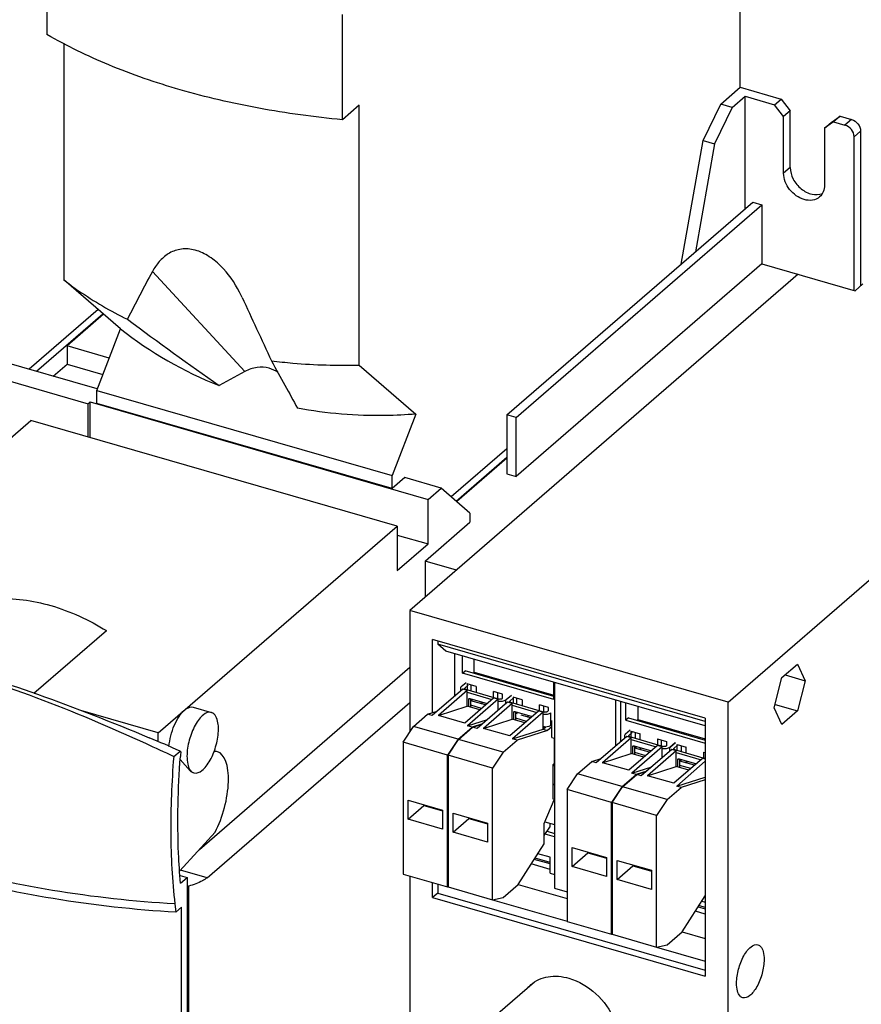
# Model space of a CAD drawing. Units: inches. Extents: x 0 to 34, y 0 to 22.
# Drawn here: x 28.5 to 31, y 13.4 to 16.4 of the extents above; entities that cross this region are included whole.
import ezdxf

# ---------------------------------------------------------------- set-up
doc = ezdxf.new("R2010")
doc.units = ezdxf.units.IN
doc.header["$LTSCALE"] = 1.87
doc.header["$MEASUREMENT"] = 0
doc.layers.get('0').update_dxf_attribs({"linetype": 'CONTINUOUS'})

msp = doc.modelspace()

# ---------------------------------------------------------------- linework, layer by layer
at = {"color": 7, "linetype": 'CONTINUOUS'}
for p, q in [((30.6712, 17.4134), (30.6712, 16.1606)), ((28.5921, 16.6365), (28.5921, 16.3201)), ((29.4787, 16.0642), (29.4787, 16.3806)), ((28.6424, 16.2939), (28.6424, 15.5835)), ((30.6142, 16.1112), (30.6725, 16.1617)), ((30.6725, 16.1617), (30.7952, 16.1263)), ((30.6482, 16.1014), (30.6869, 16.1348)), ((30.6869, 15.7965), (30.6869, 16.1348)), ((30.6869, 16.1348), (30.7755, 16.1093)), ((30.7755, 16.1093), (30.7952, 16.1263)), ((30.7952, 16.1263), (30.8225, 16.0912)), ((29.5289, 16.1078), (29.4787, 16.0642)), ((29.5289, 15.3276), (29.5289, 16.1078)), ((30.5613, 16.0014), (30.6142, 16.1112)), ((30.6482, 16.1014), (30.5954, 15.9915)), ((30.6482, 16.1014), (30.6142, 16.1112)), ((30.8028, 16.0741), (30.7755, 16.1093)), ((30.8225, 16.0912), (30.8028, 16.0741)), ((30.8225, 15.9207), (30.8225, 16.0912)), ((30.8028, 15.9036), (30.8028, 16.0741)), ((30.9528, 16.0581), (30.9256, 16.0387)), ((30.9256, 16.0387), (30.9453, 16.0557)), ((30.9453, 16.0557), (30.9725, 16.0751)), ((30.9725, 16.0751), (30.9528, 16.0581)), ((30.9528, 16.0581), (30.9869, 16.0482)), ((30.9725, 16.0751), (31.0066, 16.0653)), ((30.9256, 16.0387), (30.9256, 15.8682)), ((31.0339, 16.0301), (31.0339, 15.5654)), ((30.4954, 15.6307), (30.5613, 16.0014)), ((30.5613, 16.0014), (30.5954, 15.9915)), ((31.0142, 15.5517), (31.0142, 16.0131)), ((30.5954, 15.9915), (30.5378, 15.6673)), ((29.9724, 15.1778), (30.7102, 15.8167)), ((29.9997, 15.1699), (30.7375, 15.8088)), ((30.7102, 15.8167), (30.7375, 15.8088)), ((30.7375, 15.8088), (30.7375, 15.6315)), ((30.7375, 15.6315), (29.9997, 14.9926)), ((30.7375, 15.6315), (31.0171, 15.5508)), ((28.8125, 15.4362), (28.6424, 15.5835)), ((30.8466, 15.6), (29.6813, 14.5908)), ((31.0171, 15.5508), (31.0407, 15.5713)), ((29.1776, 15.5309), (29.17, 15.5462)), ((28.7456, 15.4941), (28.5388, 15.315)), ((28.5606, 15.3087), (28.7601, 15.4815)), ((28.7619, 15.4799), (28.6523, 15.385)), ((28.7414, 15.2515), (28.8125, 15.4362)), ((28.6523, 15.385), (28.6523, 15.3304)), ((28.7787, 15.3485), (28.6523, 15.385)), ((28.7427, 15.2561), (28.3844, 15.3595)), ((28.6105, 15.2943), (28.6523, 15.3304)), ((28.6523, 15.3304), (28.7598, 15.2994)), ((29.5289, 15.3276), (29.699, 15.1803)), ((30.6359, 14.3152), (31.8013, 15.3244)), ((28.3641, 15.3127), (28.7159, 15.2111)), ((29.186, 15.3083), (29.1086, 15.2659)), ((28.7414, 15.2123), (28.7414, 15.2515)), ((28.7414, 15.2515), (29.6279, 14.9956)), ((28.7222, 15.2166), (28.7159, 15.2111)), ((28.7159, 15.1116), (28.7159, 15.2111)), ((28.7222, 15.1097), (28.7222, 15.2166)), ((28.7222, 15.2166), (29.7356, 14.924)), ((29.6279, 14.9564), (28.7414, 15.2123)), ((29.699, 15.1803), (29.6279, 14.9956)), ((29.9724, 15.1778), (29.9724, 15.0005)), ((29.9997, 15.1699), (29.9724, 15.1778)), ((29.9997, 14.9926), (29.9997, 15.1699)), ((27.8269, 14.5404), (28.5438, 15.1612)), ((29.643, 14.8439), (28.5438, 15.1612)), ((29.9724, 15.0762), (29.8055, 14.9316)), ((29.82, 14.9191), (29.9724, 15.0511)), ((29.9724, 15.0477), (29.822, 14.9174)), ((29.6279, 14.9564), (29.6279, 14.9956)), ((29.9724, 15.0005), (29.9997, 14.9926)), ((29.6665, 14.9899), (29.6279, 14.9564)), ((29.7749, 14.9581), (29.6664, 14.9895)), ((29.6665, 14.9899), (29.6673, 14.9892)), ((29.7356, 14.924), (29.7749, 14.9581)), ((29.8615, 14.8831), (29.7749, 14.9581)), ((29.7356, 14.7904), (29.7356, 14.924)), ((29.8615, 14.8831), (29.8615, 14.8559)), ((28.9261, 14.223), (29.643, 14.8439)), ((29.643, 14.8439), (29.643, 14.7103)), ((29.7277, 14.7399), (29.8615, 14.8559)), ((29.643, 14.8171), (29.7356, 14.7904)), ((29.643, 14.7103), (29.7356, 14.7904)), ((29.8206, 14.7115), (29.7273, 14.7385)), ((29.7277, 14.631), (29.7277, 14.7399)), ((29.6813, 14.5908), (29.6813, 14.2259)), ((30.6359, 14.3152), (29.6813, 14.5908)), ((28.5531, 14.3418), (28.7703, 14.5299)), ((30.5678, 14.2667), (29.7495, 14.5029)), ((29.7495, 14.2838), (29.7495, 14.5029)), ((29.7652, 14.4984), (29.7652, 14.4893)), ((30.5678, 14.2576), (29.7652, 14.4893)), ((29.7888, 14.4688), (29.7652, 14.4893)), ((30.5678, 14.244), (29.7888, 14.4688)), ((29.8148, 14.4613), (29.8148, 14.3329)), ((29.8387, 14.4026), (29.8387, 14.4544)), ((29.8741, 14.4049), (29.8741, 14.4442)), ((30.7976, 14.389), (30.8444, 14.4296)), ((30.8444, 14.4296), (30.8678, 14.3796)), ((29.0495, 13.873), (29.6813, 14.4201)), ((29.8387, 14.4026), (29.8466, 14.4094)), ((30.1128, 14.3235), (29.8387, 14.4026)), ((30.1128, 14.3326), (29.8466, 14.4094)), ((29.8712, 14.4023), (29.8741, 14.4049)), ((29.8741, 14.4049), (30.1128, 14.336)), ((29.8499, 14.3736), (29.8354, 14.361)), ((30.1128, 14.3235), (30.1128, 14.3753)), ((30.115, 14.3747), (30.115, 13.7569)), ((30.7742, 14.2985), (30.7976, 14.389)), ((30.807, 14.3972), (30.8678, 14.3796)), ((30.8678, 14.3796), (30.8444, 14.2891)), ((29.8396, 14.3544), (29.7481, 14.2751)), ((29.8533, 14.3504), (29.7666, 14.2754)), ((29.8329, 14.3563), (29.8329, 14.3486)), ((29.8533, 14.3504), (29.8396, 14.3544)), ((29.8562, 14.3664), (29.8459, 14.3576)), ((29.848, 14.3538), (29.9502, 14.3243)), ((29.8803, 14.3622), (29.853, 14.3701)), ((29.853, 14.3701), (29.853, 14.3523)), ((29.8533, 14.3027), (29.8533, 14.3504)), ((29.8533, 14.345), (29.9276, 14.3235)), ((29.8648, 14.3489), (29.8648, 14.3667)), ((29.8803, 14.3622), (29.8803, 14.3445)), ((29.9594, 14.3394), (29.9321, 14.3472)), ((29.9321, 14.3295), (29.9321, 14.3472)), ((29.9439, 14.3438), (29.9439, 14.3261)), ((29.0726, 13.7875), (29.6813, 14.3146)), ((29.9324, 14.3276), (29.8457, 14.2526)), ((29.946, 14.3237), (29.8544, 14.2444)), ((29.858, 14.3013), (29.858, 14.3238)), ((29.8614, 14.3263), (29.9135, 14.3112)), ((29.8643, 14.2995), (29.8643, 14.3254)), ((29.8643, 14.3244), (29.8657, 14.3191)), ((29.9083, 14.3068), (29.8643, 14.3195)), ((29.8666, 14.3188), (29.8693, 14.324)), ((29.9746, 14.3154), (29.8831, 14.2361)), ((29.894, 14.311), (29.8991, 14.3154)), ((29.9883, 14.3115), (29.9017, 14.2365)), ((29.946, 14.3237), (29.9324, 14.3276)), ((29.946, 14.2906), (29.946, 14.3237)), ((29.9578, 14.3253), (29.9594, 14.3267)), ((29.9594, 14.3267), (29.9594, 14.3394)), ((29.9679, 14.3173), (29.9679, 14.3096)), ((29.9861, 14.3356), (29.9704, 14.3221)), ((29.9883, 14.3115), (29.9746, 14.3154)), ((29.9924, 14.3284), (29.981, 14.3186)), ((29.983, 14.3148), (30.0853, 14.2853)), ((29.9883, 14.2637), (29.9883, 14.3115)), ((30.018, 14.3224), (29.9907, 14.3303)), ((29.9907, 14.3303), (29.9907, 14.3126)), ((30.0026, 14.3092), (30.0026, 14.3269)), ((30.018, 14.3224), (30.018, 14.3047)), ((30.2991, 14.1838), (30.2991, 14.3215)), ((30.3133, 14.3174), (30.3133, 14.1961)), ((30.3297, 14.2609), (30.3297, 14.3127)), ((30.6359, 11.4785), (30.6359, 14.3152)), ((28.9261, 14.223), (28.6936, 14.2902)), ((29.0311, 14.3002), (29.0856, 14.2844)), ((29.7344, 14.279), (29.763, 14.288)), ((29.7666, 14.2754), (29.8533, 14.3027)), ((29.891, 14.2918), (29.8533, 14.3027)), ((29.8965, 14.2966), (29.8643, 14.3059)), ((30.0674, 14.2886), (29.9808, 14.2136)), ((29.9883, 14.306), (30.0626, 14.2845)), ((30.081, 14.2847), (29.9894, 14.2054)), ((29.993, 14.2624), (29.993, 14.2849)), ((29.9965, 14.2873), (30.0485, 14.2723)), ((29.9993, 14.2605), (29.9993, 14.2864)), ((29.9993, 14.2854), (30.0007, 14.2802)), ((30.0017, 14.2799), (30.0043, 14.285)), ((30.081, 14.2847), (30.0674, 14.2886)), ((30.0971, 14.2996), (30.0698, 14.3075)), ((30.0698, 14.2897), (30.0698, 14.3075)), ((30.081, 14.2342), (30.081, 14.2847)), ((30.0817, 14.3041), (30.0817, 14.2863)), ((30.0928, 14.2863), (30.0971, 14.29)), ((30.0971, 14.29), (30.0971, 14.2996)), ((30.3651, 14.3025), (30.3651, 14.2631)), ((30.7976, 14.2486), (30.7742, 14.2985)), ((30.7771, 14.3086), (30.8444, 14.2891)), ((30.8444, 14.2891), (30.7976, 14.2486)), ((29.6921, 14.2424), (29.7344, 14.279)), ((29.7481, 14.2751), (29.7344, 14.279)), ((29.8457, 14.2526), (29.7666, 14.2754)), ((29.8544, 14.2444), (29.9144, 14.2633)), ((29.9017, 14.2365), (29.9883, 14.2637)), ((30.026, 14.2528), (29.9883, 14.2637)), ((30.0315, 14.2576), (29.9993, 14.2669)), ((30.0434, 14.2678), (30.0151, 14.276)), ((30.0317, 14.2712), (30.0368, 14.2756)), ((30.1074, 14.2091), (30.1074, 14.2603)), ((30.3375, 14.2677), (30.3297, 14.2609)), ((30.3297, 14.2609), (30.5678, 14.1922)), ((30.3375, 14.2677), (30.5678, 14.2012)), ((30.3651, 14.2631), (30.3621, 14.2606)), ((30.3651, 14.2631), (30.5678, 14.2046)), ((30.5678, 14.2667), (30.5678, 13.4921)), ((28.9261, 14.1961), (28.9261, 14.223)), ((29.6606, 14.1947), (29.6921, 14.2424)), ((29.8258, 14.2038), (29.6921, 14.2424)), ((29.8258, 14.2038), (29.8681, 14.2404)), ((29.8271, 14.2034), (29.8694, 14.24)), ((29.8681, 14.2404), (29.8544, 14.2444)), ((29.8995, 14.2503), (29.8681, 14.2404)), ((29.8694, 14.24), (29.898, 14.249)), ((29.8831, 14.2361), (29.8694, 14.24)), ((29.9808, 14.2136), (29.9017, 14.2365)), ((29.9894, 14.2054), (30.081, 14.2342)), ((30.0946, 14.2303), (30.0031, 14.2015)), ((30.0852, 14.2407), (30.081, 14.2412)), ((30.081, 14.2342), (30.0883, 14.2406)), ((30.081, 14.2342), (30.0946, 14.2303)), ((30.0853, 14.2379), (30.0853, 14.2407)), ((30.1074, 14.2413), (30.0946, 14.2303)), ((30.1074, 14.2481), (30.1041, 14.2453)), ((30.3423, 14.2315), (30.3278, 14.2189)), ((30.3485, 14.2243), (30.3383, 14.2154)), ((30.3453, 14.2279), (30.3726, 14.2201)), ((30.3453, 14.2102), (30.3453, 14.2279)), ((30.3572, 14.2245), (30.3572, 14.2068)), ((29.7943, 14.1561), (29.6606, 14.1947)), ((29.6606, 14.1947), (29.6606, 13.7991)), ((29.8258, 14.2038), (29.7943, 14.1561)), ((29.7956, 14.1557), (29.8271, 14.2034)), ((29.9608, 14.1648), (29.8271, 14.2034)), ((29.9608, 14.1648), (30.0031, 14.2015)), ((30.0031, 14.2015), (29.9894, 14.2054)), ((30.1074, 14.2091), (30.115, 14.2069)), ((30.1143, 14.2071), (30.1143, 14.1307)), ((30.332, 14.2123), (30.2404, 14.133)), ((30.3456, 14.2083), (30.259, 14.1333)), ((30.3252, 14.2142), (30.3252, 14.2064)), ((30.3456, 14.2083), (30.332, 14.2123)), ((30.3403, 14.2117), (30.4426, 14.1821)), ((30.3456, 14.1606), (30.3456, 14.2083)), ((30.3456, 14.2029), (30.42, 14.1814)), ((30.3726, 14.2023), (30.3726, 14.2201)), ((30.4244, 14.2051), (30.4517, 14.1972)), ((30.4244, 14.2051), (30.4244, 14.1874)), ((30.4363, 14.184), (30.4363, 14.2017)), ((30.4517, 14.1972), (30.4517, 14.1845)), ((30.4614, 14.1803), (30.4777, 14.1944)), ((30.4785, 14.1935), (30.4628, 14.1799)), ((28.9724, 14.1517), (28.9917, 14.1684)), ((28.9937, 14.1663), (28.9917, 14.1684)), ((29.1007, 14.1672), (29.094, 14.1691)), ((29.1038, 14.1663), (29.1006, 14.167)), ((29.9608, 14.1648), (29.9293, 14.1171)), ((30.4247, 14.1855), (30.3381, 14.1105)), ((30.4383, 14.1815), (30.3468, 14.1022)), ((30.3504, 14.1592), (30.3504, 14.1817)), ((30.3538, 14.1841), (30.4058, 14.1691)), ((30.3567, 14.1574), (30.3567, 14.1833)), ((30.3567, 14.1823), (30.358, 14.177)), ((30.4007, 14.1647), (30.3567, 14.1774)), ((30.3889, 14.1545), (30.3567, 14.1637)), ((30.359, 14.1767), (30.3617, 14.1819)), ((30.3699, 14.1736), (30.3751, 14.178)), ((30.3747, 14.1722), (30.3747, 14.1777)), ((30.467, 14.1733), (30.3754, 14.094)), ((30.4806, 14.1693), (30.394, 14.0943)), ((30.4383, 14.1815), (30.4247, 14.1855)), ((30.4383, 14.1485), (30.4383, 14.1815)), ((30.4501, 14.1831), (30.4517, 14.1845)), ((30.4603, 14.1752), (30.4603, 14.1675)), ((30.4806, 14.1693), (30.467, 14.1733)), ((30.4847, 14.1863), (30.4733, 14.1764)), ((30.4753, 14.1727), (30.5678, 14.146)), ((30.4806, 14.1216), (30.4806, 14.1693)), ((30.4806, 14.1639), (30.555, 14.1424)), ((30.4831, 14.1882), (30.5104, 14.1803)), ((30.4831, 14.1704), (30.4831, 14.1882)), ((30.4949, 14.1848), (30.4949, 14.167)), ((30.5104, 14.1626), (30.5104, 14.1803)), ((30.5622, 14.1653), (30.5678, 14.1637)), ((30.5622, 14.1653), (30.5622, 14.1476)), ((28.9724, 14.1517), (28.9715, 14.1521)), ((28.9921, 14.1429), (29.0222, 14.1092)), ((29.7943, 13.7606), (29.7943, 14.1561)), ((29.9293, 14.1171), (29.7956, 14.1557)), ((29.7956, 14.1557), (29.7956, 13.7602)), ((30.1143, 14.1582), (30.115, 14.158)), ((30.1845, 14.1003), (30.2268, 14.1369)), ((30.2268, 14.1369), (30.2553, 14.1459)), ((30.2404, 14.133), (30.2268, 14.1369)), ((30.259, 14.1333), (30.3456, 14.1606)), ((30.3834, 14.1497), (30.3456, 14.1606)), ((30.5597, 14.1465), (30.4731, 14.0715)), ((30.5678, 14.1377), (30.4818, 14.0633)), ((30.4854, 14.1202), (30.4854, 14.1427)), ((30.4888, 14.1452), (30.5408, 14.1301)), ((30.4917, 14.1184), (30.4917, 14.1443)), ((30.4917, 14.1433), (30.493, 14.138)), ((30.5357, 14.1257), (30.4917, 14.1384)), ((30.494, 14.1377), (30.4967, 14.1429)), ((30.5077, 14.1338), (30.5128, 14.1382)), ((30.5118, 14.1373), (30.5118, 14.1326)), ((30.5678, 14.1442), (30.5597, 14.1465)), ((29.9293, 13.7216), (29.9293, 14.1171)), ((30.1104, 14.1273), (30.1143, 14.1307)), ((30.1104, 14.1273), (30.1104, 14.025)), ((30.115, 14.1261), (30.1104, 14.1221)), ((30.3381, 14.1105), (30.259, 14.1333)), ((30.3468, 14.1022), (30.4068, 14.1211)), ((30.3918, 14.1082), (30.3604, 14.0983)), ((30.3618, 14.0979), (30.3903, 14.1069)), ((30.394, 14.0943), (30.4806, 14.1216)), ((30.5184, 14.1107), (30.4806, 14.1216)), ((30.5239, 14.1155), (30.4917, 14.1248)), ((30.5384, 14.128), (30.5384, 14.1308)), ((29.0307, 14.1036), (29.0332, 14.1029)), ((30.153, 14.0525), (30.1845, 14.1003)), ((30.3181, 14.0617), (30.1845, 14.1003)), ((30.3181, 14.0617), (30.3604, 14.0983)), ((30.3195, 14.0613), (30.3618, 14.0979)), ((30.3604, 14.0983), (30.3468, 14.1022)), ((30.3754, 14.094), (30.3618, 14.0979)), ((30.4731, 14.0715), (30.394, 14.0943)), ((30.4818, 14.0633), (30.5678, 14.0903)), ((30.5678, 14.0821), (30.4954, 14.0593)), ((30.115, 14.0689), (30.1104, 14.0649)), ((30.2866, 14.0139), (30.153, 14.0525)), ((30.153, 14.0525), (30.153, 13.657)), ((30.3181, 14.0617), (30.2866, 14.0139)), ((30.288, 14.0136), (30.3195, 14.0613)), ((30.4531, 14.0227), (30.3195, 14.0613)), ((30.4531, 14.0227), (30.4954, 14.0593)), ((30.4954, 14.0593), (30.4818, 14.0633)), ((29.6756, 14.0212), (29.7793, 13.9913)), ((29.6756, 13.9639), (29.6756, 14.0212)), ((30.0844, 13.9507), (30.1143, 14.0216)), ((30.115, 14.0228), (30.1102, 14.0242)), ((30.4531, 14.0227), (30.4216, 13.975)), ((29.6756, 13.9639), (29.7229, 14.0048)), ((29.7229, 14.0076), (29.7229, 14.0048)), ((29.7229, 14.0048), (29.7793, 13.9886)), ((29.7793, 13.9913), (29.7793, 13.934)), ((30.2866, 13.6184), (30.2866, 14.0139)), ((30.4216, 13.975), (30.288, 14.0136)), ((30.288, 14.0136), (30.288, 13.618)), ((29.7793, 13.934), (29.6756, 13.9639)), ((29.8106, 13.9822), (29.9143, 13.9523)), ((29.8106, 13.925), (29.8106, 13.9822)), ((29.8106, 13.925), (29.8579, 13.9659)), ((29.8579, 13.9686), (29.8579, 13.9659)), ((29.8579, 13.9659), (29.9143, 13.9496)), ((30.4216, 13.5795), (30.4216, 13.975)), ((29.9143, 13.9523), (29.9143, 13.895)), ((30.0844, 13.8893), (30.0844, 13.9507)), ((30.0844, 13.9144), (30.1007, 13.9396)), ((30.086, 13.9562), (30.115, 13.9478)), ((30.0929, 13.9276), (30.115, 13.9212)), ((30.1007, 13.9519), (30.1007, 13.9396)), ((29.0966, 13.925), (28.9908, 13.8084)), ((29.9143, 13.895), (29.8106, 13.925)), ((30.115, 13.9103), (30.087, 13.9184)), ((30.0057, 13.7673), (30.0844, 13.8893)), ((30.168, 13.8791), (30.2716, 13.8492)), ((30.168, 13.8218), (30.168, 13.8791)), ((30.1019, 13.8293), (30.0545, 13.843)), ((30.1019, 13.8338), (30.057, 13.8468)), ((30.1019, 13.8493), (30.0654, 13.8598)), ((30.1019, 13.8016), (30.1019, 13.8493)), ((30.168, 13.8218), (30.2152, 13.8627)), ((30.2152, 13.8654), (30.2152, 13.8627)), ((30.2152, 13.8627), (30.2716, 13.8464)), ((30.2716, 13.8492), (30.2716, 13.7919)), ((30.303, 13.8401), (30.4066, 13.8102)), ((30.303, 13.7828), (30.303, 13.8401)), ((29.0726, 13.7875), (28.9928, 13.8106)), ((30.1019, 13.8129), (30.0456, 13.8292)), ((30.2716, 13.7919), (30.168, 13.8218)), ((30.303, 13.7828), (30.3502, 13.8237)), ((30.3502, 13.8265), (30.3502, 13.8237)), ((30.3502, 13.8237), (30.4066, 13.8075)), ((30.4066, 13.8102), (30.4066, 13.7529)), ((28.9916, 13.795), (29.0127, 13.7889)), ((28.993, 13.7718), (29.0127, 13.7889)), ((29.0127, 13.7889), (29.0127, 12.5186)), ((29.6606, 13.7991), (29.7943, 13.7606)), ((29.6813, 13.7932), (29.6813, 13.0976)), ((30.1019, 13.8016), (30.115, 13.7978)), ((30.4066, 13.7529), (30.303, 13.7828)), ((29.0127, 13.7645), (29.0175, 13.7631)), ((29.0175, 12.5228), (29.0175, 13.7631)), ((29.7495, 13.7283), (29.7495, 13.7735)), ((29.7652, 13.7692), (29.7652, 13.7419)), ((29.7943, 13.7606), (29.7956, 13.7609)), ((29.7943, 13.7608), (29.7957, 13.7604)), ((29.7956, 13.7602), (29.9293, 13.7216)), ((29.9608, 13.7284), (30.0057, 13.7673)), ((30.0059, 13.7679), (30.153, 13.7255)), ((30.115, 13.7569), (30.153, 13.7459)), ((29.7652, 13.7419), (29.7495, 13.7283)), ((29.7495, 13.7283), (30.5678, 13.4921)), ((29.7652, 13.7419), (30.5678, 13.5102)), ((29.9293, 13.7216), (29.9608, 13.7284)), ((29.9294, 13.7218), (30.153, 13.6572)), ((30.498, 13.6252), (30.5678, 13.7333)), ((28.9758, 13.7092), (28.9786, 13.6843)), ((28.9961, 13.6995), (28.9786, 13.6843)), ((28.9961, 12.5042), (28.9961, 13.6995)), ((30.5468, 13.7009), (30.5678, 13.6948)), ((30.5493, 13.7047), (30.5678, 13.6994)), ((30.5577, 13.7177), (30.5678, 13.7148)), ((30.5678, 13.6785), (30.5379, 13.6871)), ((30.153, 13.657), (30.2866, 13.6184)), ((30.2866, 13.6184), (30.288, 13.6187)), ((30.2867, 13.6187), (30.2877, 13.6184)), ((30.288, 13.618), (30.4216, 13.5795)), ((30.4531, 13.5863), (30.498, 13.6252)), ((30.4982, 13.6258), (30.5678, 13.6057)), ((30.4216, 13.5795), (30.4531, 13.5863)), ((30.4217, 13.5797), (30.5678, 13.5375)), ((30.0551, 13.4742), (29.9234, 13.3602))]:
    msp.add_line(p, q, dxfattribs=at)
at = {"color": 9, "linetype": 'CONTINUOUS'}
for p, q in [((31.0066, 16.0653), (30.9869, 16.0482)), ((31.0142, 16.0131), (31.0339, 16.0301)), ((30.8225, 15.9207), (30.8028, 15.9036)), ((29.186, 15.3083), (28.9086, 15.6085)), ((29.8459, 14.3549), (29.8459, 14.3576)), ((29.858, 14.3238), (29.8609, 14.3263)), ((29.9691, 14.3204), (29.9691, 14.3225)), ((29.981, 14.3159), (29.981, 14.3186)), ((29.993, 14.2849), (29.9959, 14.2873)), ((30.1041, 14.2453), (30.1041, 14.2835)), ((30.3383, 14.2127), (30.3383, 14.2154)), ((29.1006, 14.167), (29.0939, 14.1689)), ((30.3504, 14.1817), (30.3532, 14.1842)), ((30.4614, 14.1783), (30.4614, 14.1803)), ((30.4733, 14.1737), (30.4733, 14.1764)), ((30.4854, 14.1427), (30.4883, 14.1452))]:
    msp.add_line(p, q, dxfattribs=at)
at = {"color": 7, "linetype": 'CONTINUOUS'}
for centre, radius, start, end in [((29.5511, 16.378), 1.1969, 231.8935, 248.3008), ((30.0877, 14.2782), 0.0376, 266.2112, 271.8128), ((26.2174, 7.8536), 6.8974, 66.28216, 67.12046), ((25.8986, 7.6611), 7.1816, 64.66685, 65.37588), ((31.7479, 13.9405), 2.7634, 175.3141, 175.6192), ((30.109, 13.3921), 0.0989, 130.906, 137.8881)]:
    msp.add_arc(centre, radius, start, end, dxfattribs=at)
for centre, major_axis, ratio, start_param, end_param in [((29.7635, 14.3701), (0.7886, 2.4477), 0.496735, 1.206352, 1.271982), ((29.7635, 14.3701), (-1.4487, 3.0937), 0.012148, 1.180492, 1.246121), ((27.8161, 18.2978), (-3.6663, 3.8124), 0.272135, -4.166251, -4.090519), ((27.8161, 18.2978), (-1.8114, 3.5666), 0.020532, -3.745218, -3.669487), ((29.0893, 14.1212), (0.0122, 0.0457), 0.406674, 0.04115, 0.45616), ((29.0627, 14.0142), (0.0405, 0.1522), 0.406674, -2.085605, -0.009152), ((29.0553, 14.1948), (0.0243, 0.0913), 0.406674, -3.403167, -3.173358)]:
    msp.add_ellipse(centre, major_axis=major_axis, ratio=ratio, start_param=start_param, end_param=end_param, dxfattribs=at)
for points, knots in [([(29.4787, 16.0642), (29.3945, 16.0721), (29.2306, 16.0945), (28.9957, 16.149), (28.7823, 16.2222), (28.6518, 16.2854), (28.5921, 16.3201)], [0, 0, 0, 0, 0.272818, 0.533524, 0.777205, 1, 1, 1, 1]), ([(31.0066, 16.0653), (31.0142, 16.0631), (31.0276, 16.0533), (31.0339, 16.0378), (31.0339, 16.0301)], [0, 0, 0, 0, 0.505913, 1, 1, 1, 1]), ([(31.0142, 16.0131), (31.0142, 16.0208), (31.0079, 16.0362), (30.9945, 16.0461), (30.9869, 16.0482)], [0, 0, 0, 0, 0.494088, 1, 1, 1, 1]), ([(30.8225, 15.9207), (30.8225, 15.9088), (30.8296, 15.8841), (30.8535, 15.8552), (30.8854, 15.838), (30.9096, 15.8386), (30.9192, 15.8426)], [0, 0, 0, 0, 0.251943, 0.522418, 0.778619, 1, 1, 1, 1]), ([(30.8642, 15.8245), (30.8472, 15.8294), (30.8171, 15.8515), (30.8028, 15.8864), (30.8028, 15.9036)], [0, 0, 0, 0, 0.505913, 1, 1, 1, 1]), ([(30.9256, 15.8682), (30.9256, 15.8613), (30.9233, 15.8478), (30.9154, 15.8365), (30.9106, 15.8323)], [0, 0, 0, 0, 0.520055, 1, 1, 1, 1]), ([(30.9106, 15.8323), (30.9048, 15.8273), (30.8891, 15.8204), (30.8724, 15.8222), (30.8642, 15.8245)], [0, 0, 0, 0, 0.473511, 1, 1, 1, 1]), ([(29.1701, 15.5462), (29.1551, 15.5752), (29.1266, 15.6166), (29.0761, 15.6575), (29.0337, 15.6764), (28.9912, 15.6778), (28.9552, 15.6636), (28.9278, 15.6392), (28.9144, 15.6191), (28.9086, 15.6085)], [0, 0, 0, 0, 0.28556, 0.429443, 0.564511, 0.683566, 0.790799, 0.894511, 1, 1, 1, 1]), ([(28.6424, 15.5835), (28.6569, 15.5722), (28.7174, 15.5277), (28.7827, 15.4899), (28.8337, 15.465)], [0, 0, 0, 0, 0.243961, 1, 1, 1, 1]), ([(29.2593, 15.3178), (29.2475, 15.3212), (29.2216, 15.3228), (29.1972, 15.3145), (29.186, 15.3083)], [0, 0, 0, 0, 0.488232, 1, 1, 1, 1]), ([(29.2658, 15.3403), (29.2872, 15.3376), (29.3746, 15.3283), (29.4627, 15.3259), (29.5289, 15.3276)], [0, 0, 0, 0, 0.246557, 1, 1, 1, 1]), ([(29.699, 15.1803), (29.669, 15.1779), (29.5505, 15.1721), (29.4311, 15.1817), (29.344, 15.1979)], [0, 0, 0, 0, 0.253168, 1, 1, 1, 1]), ([(28.4362, 14.6263), (28.4923, 14.6289), (28.6108, 14.6123), (28.7185, 14.5622), (28.7703, 14.5299)], [0, 0, 0, 0, 0.478727, 1, 1, 1, 1]), ([(28.891, 14.1897), (28.782, 14.2395), (28.5676, 14.3305), (28.2516, 14.4359), (27.9635, 14.5007), (27.7818, 14.5184), (27.7, 14.519)], [0, 0, 0, 0, 0.288972, 0.561532, 0.802526, 1, 1, 1, 1]), ([(27.7193, 14.5358), (27.7975, 14.5323), (27.9732, 14.509), (28.2552, 14.4416), (28.5711, 14.34), (28.7884, 14.255), (28.899, 14.2083)], [0, 0, 0, 0, 0.191051, 0.430891, 0.707022, 1, 1, 1, 1]), ([(29.8354, 14.361), (29.8347, 14.3604), (29.8334, 14.359), (29.8329, 14.3572), (29.8329, 14.3563)], [0, 0, 0, 0, 0.539215, 1, 1, 1, 1]), ([(29.8329, 14.3563), (29.8329, 14.3554), (29.8335, 14.3534), (29.835, 14.3519), (29.8359, 14.3512)], [0, 0, 0, 0, 0.455293, 1, 1, 1, 1]), ([(29.8452, 14.3562), (29.8452, 14.3563), (29.8453, 14.3568), (29.8456, 14.3573), (29.8459, 14.3576)], [0, 0, 0, 0, 0.227636, 1, 1, 1, 1]), ([(29.848, 14.3538), (29.8476, 14.3539), (29.8464, 14.3543), (29.8452, 14.3553), (29.8452, 14.3562)], [0, 0, 0, 0, 0.325647, 1, 1, 1, 1]), ([(29.858, 14.3238), (29.858, 14.324), (29.8581, 14.3248), (29.8585, 14.3255), (29.8589, 14.3258)], [0, 0, 0, 0, 0.269338, 1, 1, 1, 1]), ([(29.8589, 14.3258), (29.8592, 14.3261), (29.8601, 14.3265), (29.861, 14.3264), (29.8614, 14.3263)], [0, 0, 0, 0, 0.473464, 1, 1, 1, 1]), ([(29.9459, 14.3184), (29.9502, 14.3175), (29.9568, 14.3175), (29.9645, 14.3196), (29.9678, 14.3214), (29.9691, 14.3225)], [0, 0, 0, 0, 0.5436, 0.793093, 1, 1, 1, 1]), ([(29.9578, 14.3253), (29.9574, 14.3249), (29.9563, 14.3243), (29.9537, 14.3238), (29.9516, 14.3239), (29.9502, 14.3243)], [0, 0, 0, 0, 0.209019, 0.463348, 1, 1, 1, 1]), ([(29.9704, 14.3221), (29.9697, 14.3214), (29.9684, 14.32), (29.9679, 14.3182), (29.9679, 14.3173)], [0, 0, 0, 0, 0.539215, 1, 1, 1, 1]), ([(29.9679, 14.3173), (29.9679, 14.3164), (29.9686, 14.3144), (29.97, 14.3129), (29.9709, 14.3122)], [0, 0, 0, 0, 0.455293, 1, 1, 1, 1]), ([(29.9802, 14.3172), (29.9802, 14.3173), (29.9803, 14.3179), (29.9807, 14.3183), (29.981, 14.3186)], [0, 0, 0, 0, 0.227636, 1, 1, 1, 1]), ([(29.983, 14.3148), (29.9826, 14.3149), (29.9815, 14.3153), (29.9802, 14.3164), (29.9802, 14.3172)], [0, 0, 0, 0, 0.325647, 1, 1, 1, 1]), ([(28.9582, 14.1822), (28.9601, 14.2038), (28.9683, 14.2353), (28.9868, 14.2711), (28.9985, 14.2857), (29.0049, 14.2912)], [0, 0, 0, 0, 0.539373, 0.791499, 1, 1, 1, 1]), ([(29.0049, 14.2912), (29.007, 14.2931), (29.0144, 14.2988), (29.0248, 14.302), (29.0311, 14.3002)], [0, 0, 0, 0, 0.303864, 1, 1, 1, 1]), ([(29.0856, 14.2844), (29.0776, 14.2867), (29.0621, 14.2796), (29.048, 14.264), (29.0316, 14.2389), (29.0174, 14.2014), (29.0122, 14.1689), (29.0122, 14.1527)], [0, 0, 0, 0, 0.153673, 0.264901, 0.397861, 0.702103, 1, 1, 1, 1]), ([(29.1067, 14.2346), (29.1067, 14.2408), (29.1058, 14.2584), (29.0974, 14.281), (29.0856, 14.2844)], [0, 0, 0, 0, 0.336809, 1, 1, 1, 1]), ([(29.993, 14.2849), (29.993, 14.2851), (29.9931, 14.2858), (29.9935, 14.2865), (29.9939, 14.2868)], [0, 0, 0, 0, 0.269338, 1, 1, 1, 1]), ([(29.9939, 14.2868), (29.9942, 14.2871), (29.9951, 14.2875), (29.996, 14.2874), (29.9965, 14.2873)], [0, 0, 0, 0, 0.473464, 1, 1, 1, 1]), ([(30.081, 14.2794), (30.0852, 14.2786), (30.0918, 14.2785), (30.0996, 14.2806), (30.1028, 14.2824), (30.1041, 14.2835)], [0, 0, 0, 0, 0.5436, 0.793093, 1, 1, 1, 1]), ([(30.0928, 14.2863), (30.0924, 14.2859), (30.0913, 14.2854), (30.0887, 14.2848), (30.0866, 14.2849), (30.0853, 14.2853)], [0, 0, 0, 0, 0.209019, 0.463348, 1, 1, 1, 1]), ([(29.0332, 14.1029), (29.0412, 14.1006), (29.0567, 14.1077), (29.0708, 14.1233), (29.0872, 14.1484), (29.1015, 14.1859), (29.1067, 14.2185), (29.1067, 14.2346)], [0, 0, 0, 0, 0.153673, 0.264901, 0.397861, 0.702103, 1, 1, 1, 1]), ([(30.1041, 14.2453), (30.1023, 14.2437), (30.0972, 14.2415), (30.0919, 14.2407), (30.0889, 14.2406)], [0, 0, 0, 0, 0.448048, 1, 1, 1, 1]), ([(30.3278, 14.2189), (30.327, 14.2183), (30.3258, 14.2169), (30.3252, 14.215), (30.3252, 14.2142)], [0, 0, 0, 0, 0.539215, 1, 1, 1, 1]), ([(30.3252, 14.2142), (30.3252, 14.2133), (30.3259, 14.2112), (30.3274, 14.2098), (30.3282, 14.2091)], [0, 0, 0, 0, 0.455293, 1, 1, 1, 1]), ([(30.3375, 14.214), (30.3375, 14.2142), (30.3376, 14.2147), (30.338, 14.2152), (30.3383, 14.2154)], [0, 0, 0, 0, 0.227636, 1, 1, 1, 1]), ([(30.3403, 14.2117), (30.3399, 14.2118), (30.3388, 14.2122), (30.3375, 14.2132), (30.3375, 14.214)], [0, 0, 0, 0, 0.325647, 1, 1, 1, 1]), ([(30.3504, 14.1817), (30.3504, 14.1819), (30.3504, 14.1826), (30.3508, 14.1833), (30.3512, 14.1837)], [0, 0, 0, 0, 0.269338, 1, 1, 1, 1]), ([(30.3512, 14.1837), (30.3515, 14.184), (30.3524, 14.1844), (30.3533, 14.1843), (30.3538, 14.1841)], [0, 0, 0, 0, 0.473464, 1, 1, 1, 1]), ([(30.4383, 14.1762), (30.4426, 14.1754), (30.4491, 14.1754), (30.4569, 14.1775), (30.4602, 14.1792), (30.4614, 14.1803)], [0, 0, 0, 0, 0.5436, 0.793093, 1, 1, 1, 1]), ([(30.4501, 14.1831), (30.4497, 14.1828), (30.4486, 14.1822), (30.4461, 14.1816), (30.4439, 14.1817), (30.4426, 14.1821)], [0, 0, 0, 0, 0.209019, 0.463348, 1, 1, 1, 1]), ([(30.4628, 14.1799), (30.462, 14.1793), (30.4608, 14.1779), (30.4603, 14.1761), (30.4603, 14.1752)], [0, 0, 0, 0, 0.539215, 1, 1, 1, 1]), ([(30.4603, 14.1752), (30.4603, 14.1743), (30.4609, 14.1722), (30.4624, 14.1708), (30.4633, 14.1701)], [0, 0, 0, 0, 0.455293, 1, 1, 1, 1]), ([(30.4726, 14.1751), (30.4726, 14.1752), (30.4726, 14.1757), (30.473, 14.1762), (30.4733, 14.1764)], [0, 0, 0, 0, 0.227636, 1, 1, 1, 1]), ([(30.4753, 14.1727), (30.4749, 14.1728), (30.4738, 14.1732), (30.4726, 14.1742), (30.4726, 14.1751)], [0, 0, 0, 0, 0.325647, 1, 1, 1, 1]), ([(28.9724, 14.1517), (28.9662, 14.075), (28.96, 13.9273), (28.9678, 13.7795), (28.9758, 13.7092)], [0, 0, 0, 0, 0.521006, 1, 1, 1, 1]), ([(28.993, 13.7718), (28.9903, 13.8016), (28.982, 13.928), (28.9852, 14.0551), (28.9926, 14.1516)], [0, 0, 0, 0, 0.236242, 1, 1, 1, 1]), ([(29.0122, 14.1527), (29.0122, 14.1449), (29.0132, 14.1309), (29.0179, 14.1174), (29.0213, 14.1123)], [0, 0, 0, 0, 0.561885, 1, 1, 1, 1]), ([(30.4854, 14.1427), (30.4854, 14.1429), (30.4854, 14.1437), (30.4858, 14.1444), (30.4862, 14.1447)], [0, 0, 0, 0, 0.269338, 1, 1, 1, 1]), ([(30.4862, 14.1447), (30.4865, 14.145), (30.4874, 14.1454), (30.4883, 14.1453), (30.4888, 14.1452)], [0, 0, 0, 0, 0.473464, 1, 1, 1, 1]), ([(29.0213, 14.1123), (29.0221, 14.1111), (29.0251, 14.1071), (29.0296, 14.1039), (29.0332, 14.1029)], [0, 0, 0, 0, 0.275747, 1, 1, 1, 1]), ([(28.9786, 13.6843), (28.8554, 13.6915), (28.6153, 13.7177), (28.2735, 13.7931), (27.9686, 13.9009), (27.7865, 13.9977), (27.7061, 14.0516)], [0, 0, 0, 0, 0.27677, 0.540224, 0.783117, 1, 1, 1, 1]), ([(29.0726, 13.7875), (29.068, 13.7844), (29.0509, 13.7738), (29.0319, 13.7659), (29.0175, 13.7631)], [0, 0, 0, 0, 0.27372, 1, 1, 1, 1]), ([(30.6615, 13.4714), (30.6615, 13.4855), (30.6661, 13.514), (30.6785, 13.5467), (30.6929, 13.5687), (30.7053, 13.5824), (30.7188, 13.5886), (30.7258, 13.5866)], [0, 0, 0, 0, 0.297878, 0.602105, 0.735071, 0.846309, 1, 1, 1, 1]), ([(30.7258, 13.5866), (30.7287, 13.5857), (30.7364, 13.5805), (30.743, 13.5644), (30.7442, 13.5508), (30.7442, 13.543)], [0, 0, 0, 0, 0.181179, 0.528661, 1, 1, 1, 1]), ([(30.7442, 13.543), (30.7442, 13.5289), (30.7397, 13.5004), (30.7272, 13.4676), (30.7129, 13.4456), (30.7005, 13.4319), (30.6869, 13.4257), (30.6799, 13.4277)], [0, 0, 0, 0, 0.297878, 0.602105, 0.735071, 0.846309, 1, 1, 1, 1]), ([(30.0442, 13.4668), (30.0585, 13.4792), (30.0972, 13.4962), (30.1384, 13.4919), (30.1586, 13.4861)], [0, 0, 0, 0, 0.473512, 1, 1, 1, 1]), ([(30.1586, 13.4861), (30.1884, 13.4775), (30.2446, 13.4435), (30.2916, 13.3779), (30.3095, 13.3183), (30.3112, 13.2752), (30.3009, 13.2361), (30.2858, 13.2147), (30.2769, 13.2061)], [0, 0, 0, 0, 0.262336, 0.534426, 0.663845, 0.784213, 0.895299, 1, 1, 1, 1]), ([(30.6799, 13.4277), (30.677, 13.4286), (30.6694, 13.4338), (30.6627, 13.4499), (30.6615, 13.4635), (30.6615, 13.4714)], [0, 0, 0, 0, 0.181179, 0.528661, 1, 1, 1, 1])]:
    msp.add_open_spline(points, degree=3, knots=knots, dxfattribs=at)
msp.add_open_spline([(29.2857, 15.3047), (29.2779, 15.3106), (29.2687, 15.315), (29.2593, 15.3178)], degree=3, dxfattribs=at)
at = {"color": 9, "linetype": 'CONTINUOUS'}
msp.add_open_spline([(28.9758, 13.7092), (28.8527, 13.7164), (28.6128, 13.7427), (28.2709, 13.8182), (27.9659, 13.926), (27.7836, 14.0227), (27.7033, 14.0765)], degree=3, knots=[0, 0, 0, 0, 0.276408, 0.540113, 0.783273, 1, 1, 1, 1], dxfattribs=at)

doc.saveas('drawing.dxf')
